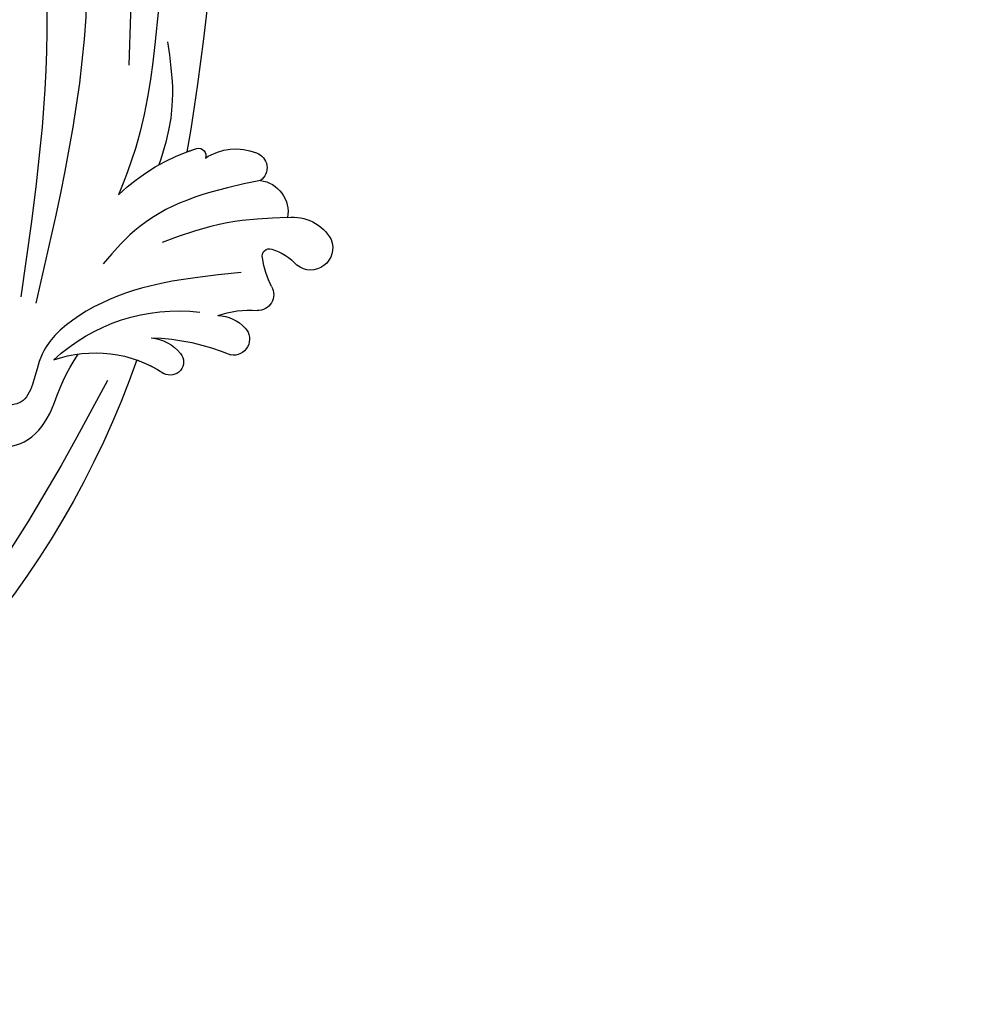
# Model space of a CAD drawing. Units: millimetres. Extents: x 2241 to 5805, y 2922 to 4602.
# Drawn here: x 2691 to 2783, y 3804 to 3899 of the extents above; entities that cross this region are included whole.
import ezdxf
from ezdxf.xclip import XClip

# ---------------------------------------------------------------- set-up
doc = ezdxf.new("R2010")
doc.units = ezdxf.units.MM
doc.header["$XCLIPFRAME"] = 2
doc.linetypes.add('HIDDEN', pattern=[9.524999999999999, 6.35, -3.175])
doc.layers.add('A-04.尺寸標註', color=4, linetype='Continuous')
doc.layers.add('H-08.木作(細線)', color=8, linetype='Continuous')
doc.styles.add('新細明體', font='PMingLiU.ttf')
doc.dimstyles.new('4', dxfattribs={"dimtxt": 10, "dimasz": 3, "dimexe": 2, "dimexo": 2, "dimgap": 1.2, "dimtad": 2, "dimdec": 0, "dimtxsty": '新細明體', "dimblk": 'ARCHTICK', "dimcen": 5, "dimclrd": 8, "dimclre": 8, "dimclrt": 4, "dimadec": 0, "dimazin": 0, "dimtfac": 1, "dimtdec": 0, "dimtix": 1, "dimtmove": 2, "dimatfit": 3, "dimldrblk": 'OPEN90', "dimfxl": 1.25, "dimlwd": 9, "dimlwe": 9, "dimarcsym": 0})

# ---------------------------------------------------------------- blocks, each defined once
blk = doc.blocks.new('_ArchTick')
at = {"color": 0, "linetype": 'ByBlock', "const_width": 0.15}
blk.add_lwpolyline([(-0.5, -0.5), (0.5, 0.5)], dxfattribs=at)
blk = doc.blocks.new('*D11')
at = {"layer": 'A-04.尺寸標註', "color": 8, "linetype": 'HIDDEN', "lineweight": 9, "ltscale": 0.4, "transparency": 16777216}
for p, q in [((2780.983974347605, 4286.689113296545), (2478.933988375431, 4286.689113296545)), ((2561.25839196273, 3286.689113296545), (2478.933988375431, 3286.689113296545))]:
    blk.add_line(p, q, dxfattribs=at)
at = {"layer": 'A-04.尺寸標註', "color": 8, "lineweight": 9, "ltscale": 0.4, "transparency": 16777216}
blk.add_line((2480.933988375431, 4286.689113296545), (2480.933988375431, 3286.689113296545), dxfattribs=at)
at = {"layer": 'DEFPOINTS', "color": 0, "ltscale": 0.4, "transparency": 16777216}
for p in [(2782.983974347605, 4286.689113296545), (2480.933988375431, 3286.689113296545), (2563.25839196273, 3286.689113296545)]:
    blk.add_point(p, dxfattribs=at)
at = {"layer": 'A-04.尺寸標註', "color": 8, "lineweight": 9, "ltscale": 0.4, "transparency": 16777216, "xscale": 3, "yscale": 3, "zscale": 3}
for p, rotation in [((2480.933988375431, 4286.689113296545), 90), ((2480.933988375431, 3286.689113296545), 270)]:
    blk.add_blockref('_ArchTick', p, dxfattribs=dict(at, rotation=rotation))
at = {"layer": 'A-04.尺寸標註', "color": 4, "ltscale": 0.4, "transparency": 16777216, "insert": (2474.167127910316, 3786.689113296543), "char_height": 10, "attachment_point": 5, "rotation": 90, "style": '新細明體'}
blk.add_mtext('1000', dxfattribs=at)
blk = doc.blocks.new('_Open90')
at = {"color": 0, "linetype": 'ByBlock', "lineweight": -2}
for p, q in [((-0.5, 0.5), (0, 0)), ((0, 0), (-1, 0)), ((0, 0), (-0.5, -0.5))]:
    blk.add_line(p, q, dxfattribs=at)
blk = doc.blocks.new('SE-21057L-d')
at = {"layer": 'H-08.木作(細線)', "ltscale": 0.2}
for centre, radius, start, end in [((233.9379076866126, -57.92765710597959), 210.9583522781652, 152.5628224893369, 162.1308163669459), ((233.9379076866813, -57.92765710596728), 210.9583522781652, 152.5628224893369, 162.1308163669459), ((233.9379076866813, -57.92765710596728), 210.9583522781652, 152.5628224893369, 162.1308163669459), ((26.93224007278835, 8.348124277166935), 1.495733359408407, 80.39435937964244, 207.3148630309057), ((26.93224007285401, 8.348124277181228), 1.495733359408407, 80.39435937964244, 207.3148630309057), ((26.93224007285401, 8.348124277181228), 1.495733359408407, 80.39435937964244, 207.3148630309057), ((26.65004029739845, 4.541531330104704), 5.308061166638376, 28.82047351783578, 84.25019330518624), ((26.65004029746692, 4.541531330116626), 5.308061166638376, 28.82047351783578, 84.25019330518624), ((26.65004029746692, 4.541531330116626), 5.308061166638376, 28.82047351783578, 84.25019330518624), ((24.55296066431843, 4.760994423877115), 3.085065849845065, 70.09546408818491, 161.9926328703291), ((24.55296066438691, 4.760994423889045), 3.085065849845065, 70.09546408818491, 161.9926328703291), ((24.55296066438691, 4.760994423889045), 3.085065849845065, 70.09546408818491, 161.9926328703291), ((31.99054461861121, 7.024253868015165), 0.6941150962798147, 48.21693142826764, 173.7042233688799), ((31.99054461867993, 7.024253868027472), 0.6941150962798147, 48.21693142826764, 173.7042233688799), ((31.99054461867993, 7.024253868027472), 0.6941150962798147, 48.21693142826764, 173.7042233688799), ((19.20757181480592, -5.783217955435141), 18.78828253388789, 18.20220529065174, 45.17161289346365), ((19.2075718148744, -5.783217955423211), 18.78828253388789, 18.20220529065174, 45.17161289346365), ((19.2075718148744, -5.783217955423211), 18.78828253388789, 42.06245080925388, 45.17161289346365), ((18.28974684004193, 4.154312667326295), 2.126673041433899, 130.1012409955895, 280.7014776895783), ((18.28974684011065, 4.154312667338601), 2.126673041433899, 130.1012409955895, 280.7014776895783), ((18.28974684011065, 4.154312667338601), 2.126673041433899, 130.1012409955895, 280.7014776895783), ((19.2203916897615, 2.271972255769548), 4.195928434081913, 55.13434963742915, 123.2487148203496), ((19.22039168982693, 2.271972255783467), 4.195928434081913, 55.13434963742915, 123.2487148203496), ((19.22039168982693, 2.271972255783467), 4.195928434081913, 55.13434963742915, 123.2487148203496), ((20.56947564781944, -3.033731662009203), 5.435606201085583, 79.66026387675481, 110.2889542420379), ((20.56947564788815, -3.033731661996896), 5.435606201085583, 79.66026387675481, 110.2889542420379), ((20.56947564788815, -3.033731661996896), 5.435606201085583, 79.66026387675481, 110.2889542420379), ((21.42434008128382, 1.616859482987081), 0.7071298385721331, 317.5051174701097, 80.16854454335211), ((21.42434008135228, 1.616859482999004), 0.7071298385721331, 317.5051174701097, 80.16854454335211), ((21.42434008135228, 1.616859482999004), 0.7071298385721331, 317.5051174701097, 80.16854454335211), ((13.76535582581729, 7.297451535599265), 10.23928399053451, 306.7886525931983, 323.0271767311995), ((13.76535582588576, 7.297451535611192), 10.23928399053451, 306.7886525931983, 323.0271767311995), ((13.76535582588576, 7.297451535611192), 10.23928399053451, 306.7886525931983, 323.0271767311995), ((20.68453428045451, -2.198388774572358), 1.516111605087337, 121.2814555773072, 245.3409545575142), ((20.68453428052322, -2.198388774560044), 1.516111605087337, 121.2814555773072, 245.3409545575142), ((20.68453428052322, -2.198388774560044), 1.516111605087337, 121.2814555773072, 245.3409545575142), ((16.5296002792156, -11.88219127413969), 9.021973691174715, 42.51234057729141, 67.01918076189553), ((16.52960027928126, -11.8821912741254), 9.021973691174715, 42.51234057729141, 67.01918076189553), ((16.52960027928126, -11.8821912741254), 9.021973691174715, 42.51234057729141, 67.01918076189553), ((20.77475132406143, -7.084298525450933), 1.54406337320328, 108.8321567726879, 252.3816877845969), ((20.77475132412989, -7.084298525439003), 1.54406337320328, 108.8321567726879, 252.3816877845969), ((20.77475132412989, -7.084298525439003), 1.54406337320328, 108.8321567726879, 252.3816877845969), ((21.54022645605572, -9.057993122477562), 3.660239177026923, 63.38507902958658, 110.2003348154757), ((21.54022645612444, -9.057993122465248), 3.660239177026923, 63.38507902958658, 110.2003348154757), ((21.54022645612444, -9.057993122465248), 3.660239177026923, 63.38507902958658, 110.2003348154757), ((18.56829573779856, -22.73887662675993), 17.60136062440476, 19.31080640811223, 69.03804106192614), ((18.50511879097226, -29.63842581645056), 21.15938569086114, 63.79080911471324, 85.11382161492436), ((18.50511879104099, -29.63842581643826), 21.15938569086114, 63.79080911471324, 85.11382161492436), ((18.50511879104099, -29.63842581643826), 21.15938569086114, 63.79080911471324, 85.11382161492436), ((26.28117705222673, -14.67525617113823), 4.316047765479441, 68.6833276701882, 112.180894452669), ((26.28117705229545, -14.67525617112592), 4.316047765479441, 68.6833276701882, 112.180894452669), ((26.28117705229545, -14.67525617112592), 4.316047765479441, 68.6833276701882, 112.180894452669), ((25.14402119904942, -11.85528926439932), 1.27550842897735, 112.7031168468128, 271.8702249599676), ((25.14402119911814, -11.85528926438701), 1.27550842897735, 112.7031168468128, 271.8702249599676), ((25.14402119911814, -11.85528926438701), 1.27550842897735, 112.7031168468128, 271.8702249599676), ((26.34819895475982, -25.13977408292603), 12.06579285077232, 42.95250722661263, 95.52907993975818), ((26.34819895482548, -25.13977408291174), 12.06579285077232, 42.95250722661263, 95.52907993975818), ((26.34819895482548, -25.13977408291174), 12.06579285077232, 81.66582716089243, 95.52907993975818), ((114.5245722027865, -26.12462532124977), 87.38832356797835, 171.4957527217248, 193.8553274065526), ((114.5245722028552, -26.12462532123745), 87.38832356797835, 171.4957527217248, 193.8553274065526), ((114.5245722028552, -26.12462532123745), 87.38832356797835, 171.4957527217248, 193.8553274065526)]:
    blk.add_arc(centre, radius, start, end, dxfattribs=at)
for points, knots in [([(73.69714927810332, 61.87375331491191), (72.17287265358057, 58.21847190373781), (69.21451819239009, 51.12420968408978), (59.61452477688359, 41.64337893863409), (50.18818116072571, 28.65028812845051), (44.84131282851282, 17.53886164002736), (41.98348451393954, 11.59995548768834)], [0, 0, 0, 0, 11.75123809903432, 22.80709885297386, 39.99281363328843, 59.72484765336229, 59.72484765336229, 59.72484765336229, 59.72484765336229]), ([(99.40386465468401, 49.19567265936047), (89.83057320601449, 45.78367186251467), (70.6494805492043, 38.94737070315809), (50.71113050722194, 14.91411292130918), (44.08294390097607, -3.798323919273265), (40.8137843724256, -13.02768706698198)], [0, 0, 0, 0, 30.03228643824457, 60.1728331323111, 89.50699839552087, 89.50699839552087, 89.50699839552087, 89.50699839552087]), ([(61.03163776448135, 34.31574169663368), (57.34267636716558, 29.48332782846439), (46.67118876352885, 15.5040422964119), (42.19277243272755, -1.649000856206122), (39.26247250134728, -12.87251324546862)], [0, 0, 0, 0, 18.10948807422026, 52.38742200794746, 52.38742200794746, 52.38742200794746, 52.38742200794746]), ([(44.54388335125755, 24.15136112213654), (43.69860481891324, 22.00584670043241), (41.1905280240125, 15.63976176120425), (37.89583389744492, 7.755524076490818), (37.22780442892289, 1.656973505053649), (37.0556892389422, 0.08570570972889158)], [0, 0, 0, 0, 6.929752126743344, 20.56168450808715, 25.29287038670297, 25.29287038670297, 25.29287038670297, 25.29287038670297]), ([(39.73577834707491, 15.30806191046135), (38.74184269295903, 13.94025864449671), (36.83108050008407, 11.31076572202204), (35.47303676575664, 7.481629687044574), (35.09457788864125, 5.195599283391829), (34.9697921745653, 4.44184780981012)], [0, 0, 0, 0, 5.052062791530017, 9.712188649340373, 12.00457593175453, 12.00457593175453, 12.00457593175453, 12.00457593175453]), ([(25.60328363786019, 7.661762072126365), (27.27846612981362, 6.271919872067876), (30.48959370194083, 3.607756038603476), (34.04505114514702, -1.240074377141084), (34.89802497635699, -4.85002244608296), (35.28844410287643, -6.502350712540874)], [0, 0, 0, 0, 6.531269645644567, 12.51967480610404, 17.57418595534393, 17.57418595534393, 17.57418595534393, 17.57418595534393]), ([(21.61901128968572, 5.714709457299023), (23.31532444601747, 4.741173201328806), (26.92191581319865, 2.671303352524632), (29.72282175130677, -0.407618566323805), (31.20635815437588, -2.03840976379788)], [0, 0, 0, 0, 5.830841349263792, 12.39715791579013, 12.39715791579013, 12.39715791579013, 12.39715791579013]), ([(23.098539778128, -1.056279867637762), (25.59672793850818, -2.703967569706904), (29.9429025704472, -5.570500445678341), (34.70479845300737, -10.83524159098097), (36.98352027368584, -16.09197759047966), (35.84714592536312, -19.51281251790133), (35.70304494229359, -22.16733784354274), (37.7605268780536, -23.08048646368016), (38.68762113506816, -25.61011797408976), (35.82713822463008, -27.25494613929341), (33.27131603859862, -24.74328479795393), (32.96276440225613, -21.47378462228635), (33.57941481992203, -18.29501819678752), (33.42767566241056, -16.30160325846224), (33.35259207632785, -15.31522146632991)], [0, 0, 0, 0, 8.909562949003748, 15.50024016795254, 21.44163346162341, 24.50427258112708, 26.48976060148735, 28.42018686637075, 30.65835039220841, 32.92751748579116, 35.83507152114966, 39.52586058655316, 42.54121449958556, 45.49473217465005, 45.49473217465005, 45.49473217465005, 45.49473217465005]), ([(29.65534684220571, -16.26711289992865), (29.7514275441921, -24.55843756086905), (29.97639184976579, -43.97182709797301), (40.07518980756285, -72.33564460951857), (58.33660685778346, -93.43422684941493), (77.50036685670659, -105.3704702276203), (89.62824296270696, -106.1132269879632), (95.07873232244793, -106.4470354622375)], [0, 0, 0, 0, 24.80683980988745, 58.08297999506078, 87.59886311902454, 107.4155673681198, 123.591167158755, 123.591167158755, 123.591167158755, 123.591167158755]), ([(29.65534684227418, -16.26711289991672), (29.75142754426081, -24.55843756085675), (29.97639184983451, -43.9718270979607), (40.07518980763145, -72.33564460950645), (58.33660685785205, -93.43422684940282), (77.50036685677519, -105.3704702276082), (89.62824296277569, -106.1132269879509), (95.07873232251666, -106.4470354622252)], [0, 0, 0, 0, 24.80683980988745, 58.08297999506078, 87.59886311902454, 107.4155673681198, 123.591167158755, 123.591167158755, 123.591167158755, 123.591167158755])]:
    blk.add_open_spline(points, degree=3, knots=knots, dxfattribs=at)

msp = doc.modelspace()

# ---------------------------------------------------------------- block references
at = {"color": 8}
ref = msp.add_blockref('SE-21057L-d', (2733.303186649396, 3864.991331249583), dxfattribs=dict(at, xscale=-1, rotation=332.2671944696284))
XClip(ref).set_block_clipping_path([(101.45430929607983, -94.65505530008159), (94.48715114814513, -107.90709454937223), (88.35147651016905, -109.15754862985341), (74.6608907526379, -107.3662864344642), (61.05488229923003, -100.21303168824852), (52.35133153708398, -91.2116858761865), (42.23527626109171, -81.86612894344034), (34.736269460463745, -69.98882214837249), (26.155018052156947, -52.86252802352101), (23.938981393964923, -38.45417825592813), (24.763290901209075, -16.21886031765098), (15.032654267599128, -8.83619137860751), (13.127477569966004, 4.573566037450291), (15.53035526465851, 9.14401339133292), (25.689649638391984, 12.301901212407756), (31.00592901088885, 9.506908045694217), (35.20000735320082, 20.24702840446298), (44.62578056234338, 38.17553151437096), (41.285576108445866, 48.921359814270545), (32.170723465114634, 53.71342378771624), (39.77727822263955, 63.84826966935452), (47.371031438058935, 66.20869155625405), (47.1717385591553, 71.24252551474365), (51.911461815418534, 76.37301723378368), (56.22580515077266, 75.39814194040446), (54.39489862724531, 81.28838231537156), (58.459728720092244, 90.96263549381183), (64.64993689011612, 95.73746592357566), (68.84284431738979, 97.04077802502525), (75.19137588164926, 88.50223721276689), (74.86268384335267, 96.80449644732107), (69.18084017183605, 107.49567814038255), (59.59743446078869, 114.5946805359008), (51.657897249729785, 118.7688314216839), (44.17863846571049, 119.72795277936348), (41.696969751736106, 118.95655753088522), (44.36750024164712, 115.7725402193264), (42.72644008727616, 111.86667380157814), (38.042660611061365, 110.9145541928101), (33.80750219360175, 114.31537724615373), (33.361258286536895, 118.2294881768803), (27.138120916039725, 118.43991081955937), (20.542946398954882, 123.93836395556991), (18.71021833617806, 129.83446443529738), (18.30275952206125, 140.12625221248163), (24.119308625661915, 152.59841888760093), (33.95999578481633, 158.81155972858505), (45.543767985717295, 164.3487624873669), (59.09067430292225, 164.0086489416044), (72.81579745098043, 159.37023459004195), (95.01781370867184, 145.5123607301084), (99.79359289891795, 130.1481206409344), (101.71586394812516, 110.34130696105149), (109.07969225028478, 114.99062683375905), (120.4906721748423, 112.4121852177368), (128.8898181334098, 107.04878954758442), (125.39366035845319, 97.96021182912773), (124.29527695774118, 93.09927921886174), (119.98318365392106, 86.06515889824914), (114.47329079309384, 82.58636317906803), (110.08022584558103, 77.83111015777922), (116.2814801435834, 79.75869141516159), (128.22539015253483, 87.29974966419195), (134.87223063692727, 82.9255218267881), (145.59884616205863, 89.69801361794907), (155.174077970677, 84.66390882405085), (155.5308315608704, 75.65285761637097), (168.12047798251388, 83.60161618279926), (173.4542794932056, 93.74689284607848), (167.9358531790208, 97.55816881501141), (161.0130651479742, 105.89942059670193), (165.72957023049503, 114.87055475870966), (176.79278010153712, 118.3094132491251), (193.29278463018636, 107.23417706058353), (197.6801992234375, 93.11935129160247), (187.41131299716403, 65.31794237247959), (168.75802912200515, 50.953917038094005), (144.3795638899603, 38.82003400170106), (133.03265782234644, 41.383997395842016), (116.84333731030097, 38.99642142800985), (106.83144896369095, 38.60004402098457), (100.48351583885096, 34.592132590014444), (114.8880498621736, 28.751374576411763), (125.1603966603816, 19.261430204182943), (130.46487106114978, 4.8083958967708895), (124.63764725108399, -3.872764249159445), (117.13602542499984, -7.762037275087096), (101.54296995834966, -2.4823630310756926), (100.46677835416244, 4.534310889631342), (107.10482267290331, 8.725390597178375), (96.67792693127126, 12.823540644635614), (82.16792535776813, 14.461974676514728), (71.74442662332899, 12.032053913116215), (78.0044027997003, 8.740919378828039), (79.49456706608817, 3.946886688234372), (72.43290558426088, -3.6969764228251734), (64.15724082072416, -8.922004908848976), (53.25897340558049, -20.718784531242818), (49.16502227073261, -34.045613624618454), (48.0447011663241, -44.4716544570656), (51.308355674114864, -57.666977932438385), (55.80901987280026, -68.88330385269), (61.80394878884249, -78.37837591269908), (71.25042307666104, -87.10535108849126), (85.75146748803195, -94.72916413520034)])

# ---------------------------------------------------------------- dimensions: what is measured, and where the dimension line sits
at = {"layer": 'A-04.尺寸標註', "color": 8, "ltscale": 0.4}
dim = msp.add_linear_dim(base=(2480.933988375431, 3286.689113296545), p1=(2782.983974347604, 4286.689113296543), p2=(2563.258391962729, 3286.689113296543), angle=90, dimstyle='4', dxfattribs=at)
dim.commit()
dim.dimension.update_dxf_attribs({"geometry": '*D11', "text_midpoint": (2474.167127910316, 3786.689113296543)})

doc.saveas('drawing.dxf')
